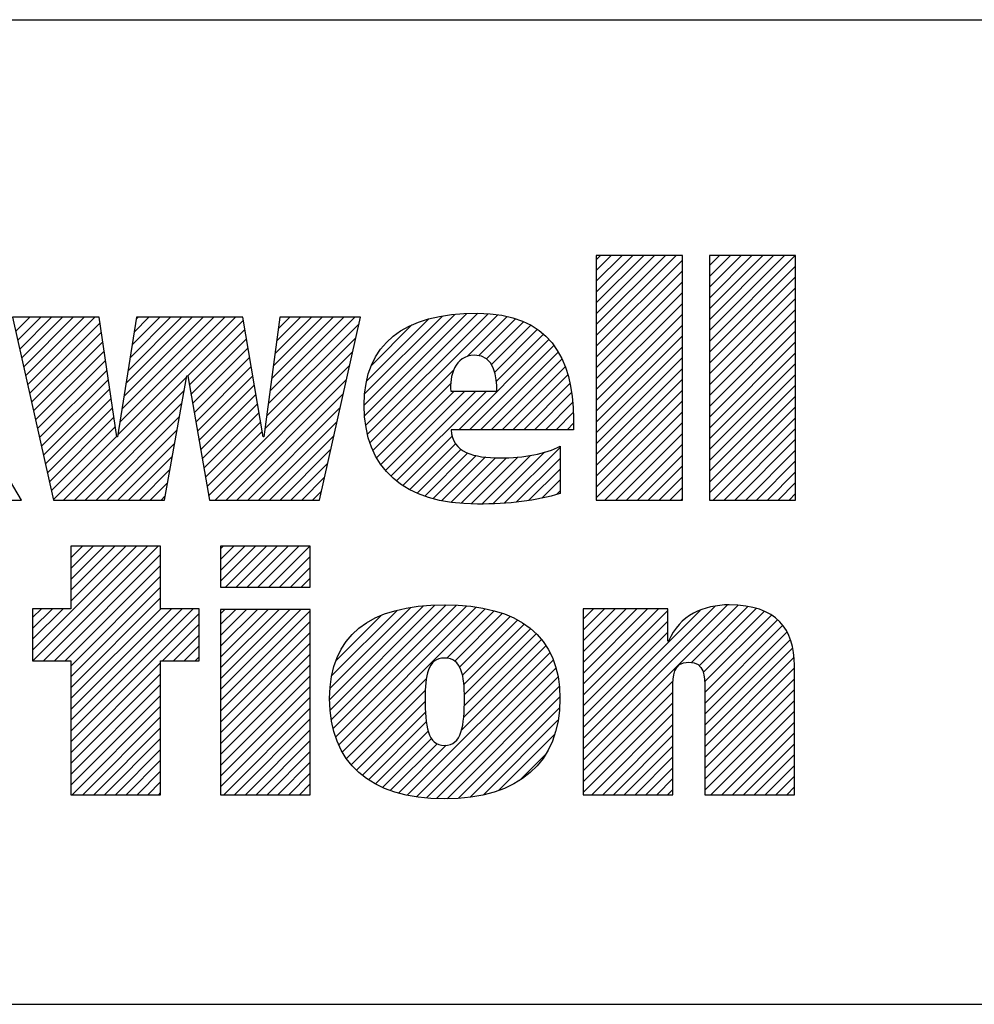
# Model space of a CAD drawing. Units: inches. Extents: x 0 to 34, y 0 to 22.
# Drawn here: x 28.5 to 29.4, y 1.4 to 2.3 of the extents above; entities that cross this region are included whole.
import ezdxf

# ---------------------------------------------------------------- set-up
doc = ezdxf.new("R2010")
doc.units = ezdxf.units.IN
doc.header["$LTSCALE"] = 1.87
doc.header["$MEASUREMENT"] = 0
doc.layers.get('0').update_dxf_attribs({"linetype": 'CONTINUOUS'})
doc.styles.get("Standard").update_dxf_attribs({"font": 'txt', "width": 0.8})

# ---------------------------------------------------------------- blocks, each defined once
blk = doc.blocks.new('RA_LOGO_BL0', base_point=(28.14193, 1.84513))
at = {"color": 2, "linetype": 'Continuous'}
for p, q in [((29.01975, 2.02144), (29.09326, 2.09495)), ((29.01975, 2.03141), (29.0833, 2.09495)), ((29.01975, 2.04137), (29.07333, 2.09495)), ((29.01975, 2.05133), (29.06337, 2.09495)), ((29.01975, 2.06129), (29.05341, 2.09495)), ((29.01975, 2.07126), (29.04345, 2.09495)), ((29.01975, 2.08122), (29.03348, 2.09495)), ((29.01975, 2.09118), (29.02352, 2.09495)), ((29.12388, 2.01599), (29.20284, 2.09495)), ((29.12388, 2.02595), (29.19288, 2.09495)), ((29.12388, 2.03591), (29.18292, 2.09495)), ((29.12388, 2.04587), (29.17296, 2.09495)), ((29.12388, 2.05584), (29.16299, 2.09495)), ((29.12388, 2.0658), (29.15303, 2.09495)), ((29.12388, 2.07576), (29.14307, 2.09495)), ((29.12388, 2.08572), (29.13311, 2.09495)), ((29.01975, 2.01148), (29.09899, 2.09073)), ((29.12388, 2.00602), (29.20312, 2.08527)), ((29.01975, 2.00152), (29.09899, 2.08076)), ((29.12388, 1.99606), (29.20312, 2.07531)), ((29.01975, 1.99156), (29.09899, 2.0708)), ((29.01975, 1.98159), (29.09899, 2.06084)), ((29.12388, 1.9861), (29.20312, 2.06535)), ((29.01975, 1.97163), (29.09899, 2.05088)), ((29.12388, 1.97614), (29.20312, 2.05538)), ((28.80615, 1.95728), (28.88958, 2.04071)), ((28.80675, 1.94791), (28.90045, 2.04161)), ((28.80685, 1.96794), (28.87811, 2.03921)), ((28.80762, 1.93883), (28.91071, 2.04192)), ((28.80932, 1.93057), (28.92011, 2.04135)), ((28.81154, 1.92282), (28.92927, 2.04055)), ((28.90077, 2.00208), (28.93758, 2.0389)), ((29.01975, 1.96167), (29.09899, 2.04092)), ((29.12388, 1.96618), (29.20312, 2.04542)), ((28.4856, 2.02526), (28.49857, 2.03823)), ((28.48743, 2.01712), (28.50853, 2.03823)), ((28.48925, 2.00898), (28.51849, 2.03823)), ((28.49107, 2.00085), (28.52846, 2.03823)), ((28.4929, 1.99271), (28.53842, 2.03823)), ((28.49472, 1.98457), (28.54838, 2.03823)), ((28.49654, 1.97643), (28.55834, 2.03823)), ((28.49837, 1.96829), (28.56315, 2.03308)), ((28.5795, 1.92988), (28.68785, 2.03823)), ((28.58137, 1.94171), (28.67789, 2.03823)), ((28.58324, 1.95354), (28.66793, 2.03823)), ((28.58511, 1.96538), (28.65797, 2.03823)), ((28.58699, 1.97721), (28.648, 2.03823)), ((28.58886, 1.98904), (28.63804, 2.03823)), ((28.59073, 2.00088), (28.62808, 2.03823)), ((28.5926, 2.01271), (28.61812, 2.03823)), ((28.59447, 2.02454), (28.60815, 2.03823)), ((28.59634, 2.03638), (28.59819, 2.03823)), ((28.64376, 1.98417), (28.6949, 2.03531)), ((28.71632, 1.94715), (28.80141, 2.03224)), ((28.71786, 1.95865), (28.79744, 2.03823)), ((28.7194, 1.97016), (28.78748, 2.03823)), ((28.72094, 1.98166), (28.77751, 2.03823)), ((28.72249, 1.99316), (28.76755, 2.03823)), ((28.72403, 2.00467), (28.75759, 2.03823)), ((28.72557, 2.01617), (28.74763, 2.03823)), ((28.72711, 2.02767), (28.73766, 2.03823)), ((28.80862, 1.97968), (28.86562, 2.03667)), ((28.81307, 1.99408), (28.85005, 2.03107)), ((28.91152, 2.00287), (28.94544, 2.0368)), ((28.91858, 1.99997), (28.95272, 2.03411)), ((28.92328, 1.99471), (28.95949, 2.03092)), ((29.01975, 1.95171), (29.09899, 2.03095)), ((29.12388, 1.95621), (29.20312, 2.03546)), ((28.50019, 1.96015), (28.56443, 2.02439)), ((28.64524, 1.97569), (28.69635, 2.0268)), ((28.92622, 1.98769), (28.96563, 2.0271)), ((28.92777, 1.97928), (28.97102, 2.02253)), ((29.01975, 1.94175), (29.09899, 2.02099)), ((29.12388, 1.94625), (29.20312, 2.0255)), ((28.50201, 1.95201), (28.56571, 2.01571)), ((28.64672, 1.96721), (28.69779, 2.01828)), ((28.71478, 1.93564), (28.79853, 2.0194)), ((28.8932, 1.93475), (28.97614, 2.01769)), ((28.90317, 1.93475), (28.9806, 2.01218)), ((29.12388, 1.93629), (29.20312, 2.01553)), ((28.50384, 1.94387), (28.56698, 2.00702)), ((28.64821, 1.95874), (28.69924, 2.00977)), ((28.66305, 1.87396), (28.79566, 2.00656)), ((28.91313, 1.93475), (28.98456, 2.00618)), ((29.01975, 1.93178), (29.09899, 2.01103)), ((29.12388, 1.92633), (29.20312, 2.00557)), ((28.50566, 1.93573), (28.56826, 1.99833)), ((28.64969, 1.95026), (28.70069, 2.00125)), ((28.66907, 1.87001), (28.79278, 1.99372)), ((28.92309, 1.93475), (28.98812, 1.99978)), ((29.01975, 1.92182), (29.09899, 2.00107)), ((29.12388, 1.91636), (29.20312, 1.99561)), ((28.50748, 1.92759), (28.56954, 1.98965)), ((28.65118, 1.94178), (28.70214, 1.99274)), ((28.65266, 1.9333), (28.70358, 1.98422)), ((28.81425, 1.91557), (28.8886, 1.98992)), ((28.93305, 1.93475), (28.99096, 1.99266)), ((28.94301, 1.93475), (28.99362, 1.98535)), ((29.01975, 1.91186), (29.09899, 1.9911)), ((29.12388, 1.9064), (29.20312, 1.98565)), ((28.5093, 1.91945), (28.57081, 1.98096)), ((28.5296, 1.87001), (28.64294, 1.98335)), ((28.65415, 1.92482), (28.70503, 1.97571)), ((28.67904, 1.87001), (28.7899, 1.98088)), ((28.81767, 1.90903), (28.88573, 1.97709)), ((28.95298, 1.93475), (28.99538, 1.97715)), ((29.01975, 1.9019), (29.09899, 1.98114)), ((29.12388, 1.89644), (29.20312, 1.97568)), ((28.51113, 1.91132), (28.57209, 1.97228)), ((28.53956, 1.87001), (28.64073, 1.97118)), ((28.65563, 1.91635), (28.70648, 1.96719)), ((28.689, 1.87001), (28.78702, 1.96804)), ((28.82133, 1.90273), (28.88882, 1.97021)), ((28.8257, 1.89713), (28.89878, 1.97021)), ((28.8306, 1.89207), (28.90874, 1.97021)), ((28.83604, 1.88754), (28.91871, 1.97021)), ((28.96294, 1.93475), (28.99704, 1.96885)), ((29.01975, 1.89193), (29.09899, 1.97118)), ((28.51295, 1.90318), (28.57336, 1.96359)), ((28.54953, 1.87001), (28.63851, 1.959)), ((28.65712, 1.90787), (28.70793, 1.95868)), ((28.9729, 1.93475), (28.99783, 1.95968)), ((29.01975, 1.88197), (29.09899, 1.96122)), ((29.12388, 1.88648), (29.20312, 1.96572)), ((28.51477, 1.89504), (28.57464, 1.9549)), ((28.6586, 1.89939), (28.70937, 1.95016)), ((28.69896, 1.87001), (28.78415, 1.9552)), ((28.98286, 1.93475), (28.99858, 1.95046)), ((29.01975, 1.87201), (29.09899, 1.95125)), ((29.12388, 1.87651), (29.20312, 1.95576)), ((28.5166, 1.8869), (28.57592, 1.94622)), ((28.55949, 1.87001), (28.6363, 1.94683)), ((28.66008, 1.89091), (28.71082, 1.94165)), ((28.70892, 1.87001), (28.78127, 1.94236)), ((28.99283, 1.93475), (28.99867, 1.94059)), ((29.02772, 1.87001), (29.09899, 1.94129)), ((29.12734, 1.87001), (29.20312, 1.9458)), ((28.51842, 1.87876), (28.57719, 1.93753)), ((28.56945, 1.87001), (28.63409, 1.93465)), ((28.66157, 1.88243), (28.71227, 1.93313)), ((29.03768, 1.87001), (29.09899, 1.93133)), ((29.1373, 1.87001), (29.20312, 1.93584)), ((28.52024, 1.87062), (28.57847, 1.92884)), ((28.57941, 1.87001), (28.63188, 1.92248)), ((28.71889, 1.87001), (28.77839, 1.92952)), ((28.84178, 1.88332), (28.88723, 1.92877)), ((28.84808, 1.87966), (28.89035, 1.92193)), ((29.04764, 1.87001), (29.09899, 1.92137)), ((29.14726, 1.87001), (29.20312, 1.92587)), ((28.72885, 1.87001), (28.77552, 1.91668)), ((28.85481, 1.87642), (28.89525, 1.91687)), ((28.86198, 1.87363), (28.90165, 1.91331)), ((28.9248, 1.86672), (28.97221, 1.91413)), ((28.9354, 1.86736), (28.98639, 1.91835)), ((29.15723, 1.87001), (29.20312, 1.91591)), ((28.58937, 1.87001), (28.62966, 1.9103)), ((28.73881, 1.87001), (28.77264, 1.90384)), ((28.86964, 1.87134), (28.90929, 1.91099)), ((28.8777, 1.86943), (28.91789, 1.90962)), ((28.88628, 1.86805), (28.92707, 1.90884)), ((28.89526, 1.86707), (28.93715, 1.90896)), ((28.9046, 1.86644), (28.94792, 1.90977)), ((28.91445, 1.86634), (28.95921, 1.9111)), ((28.94607, 1.86807), (28.98639, 1.90838)), ((29.0576, 1.87001), (29.09899, 1.91141)), ((29.16719, 1.87001), (29.20312, 1.90595)), ((28.59934, 1.87001), (28.62745, 1.89813)), ((28.95775, 1.86978), (28.98639, 1.89842)), ((29.06757, 1.87001), (29.09899, 1.90144)), ((29.17715, 1.87001), (29.20312, 1.89599)), ((28.6093, 1.87001), (28.62524, 1.88595)), ((28.74877, 1.87001), (28.76976, 1.891)), ((28.96969, 1.87176), (28.98639, 1.88846)), ((29.07753, 1.87001), (29.09899, 1.89148)), ((29.18711, 1.87001), (29.20312, 1.88602)), ((28.75873, 1.87001), (28.76688, 1.87816)), ((28.98299, 1.8751), (28.98639, 1.8785)), ((29.08749, 1.87001), (29.09899, 1.88152)), ((29.19708, 1.87001), (29.20312, 1.87606)), ((28.48975, 1.87001), (28.49046, 1.87073)), ((28.61926, 1.87001), (28.62302, 1.87378)), ((29.09745, 1.87001), (29.09899, 1.87156)), ((28.50108, 1.73191), (28.59673, 1.82756)), ((28.50117, 1.72204), (28.60669, 1.82756)), ((28.51114, 1.72204), (28.61666, 1.82756)), ((28.61886, 1.82756), (28.53622, 1.82756)), ((28.53622, 1.82756), (28.53622, 1.77003)), ((28.53622, 1.77701), (28.58677, 1.82756)), ((28.53622, 1.78697), (28.57681, 1.82756)), ((28.53622, 1.79693), (28.56685, 1.82756)), ((28.53622, 1.8069), (28.55688, 1.82756)), ((28.53622, 1.81686), (28.54692, 1.82756)), ((28.53622, 1.82682), (28.53696, 1.82756)), ((28.61886, 1.77003), (28.61886, 1.82756)), ((28.674, 1.79524), (28.70624, 1.82748)), ((28.674, 1.80521), (28.69627, 1.82748)), ((28.674, 1.81517), (28.68631, 1.82748)), ((28.674, 1.82513), (28.67635, 1.82748)), ((28.67844, 1.78972), (28.7162, 1.82748)), ((28.6884, 1.78972), (28.72616, 1.82748)), ((28.69836, 1.78972), (28.73612, 1.82748)), ((28.70832, 1.78972), (28.74609, 1.82748)), ((28.71829, 1.78972), (28.75605, 1.82748)), ((28.5211, 1.72204), (28.61886, 1.8198)), ((28.72825, 1.78972), (28.75651, 1.81798)), ((28.53106, 1.72204), (28.61886, 1.80984)), ((28.73821, 1.78972), (28.75651, 1.80802)), ((28.53622, 1.71724), (28.61886, 1.79988)), ((28.74817, 1.78972), (28.75651, 1.79806)), ((28.53622, 1.70727), (28.61886, 1.78992)), ((28.53622, 1.69731), (28.61886, 1.77995)), ((28.53622, 1.77003), (28.50108, 1.77003)), ((28.50108, 1.77003), (28.50108, 1.72204)), ((28.50108, 1.74187), (28.52924, 1.77003)), ((28.50108, 1.75183), (28.51927, 1.77003)), ((28.50108, 1.76179), (28.50931, 1.77003)), ((28.53622, 1.65746), (28.64878, 1.77003)), ((28.53622, 1.66742), (28.63882, 1.77003)), ((28.53622, 1.67739), (28.62886, 1.77003)), ((28.53622, 1.68735), (28.6189, 1.77003)), ((28.65439, 1.77003), (28.61886, 1.77003)), ((28.65439, 1.72204), (28.65439, 1.77003)), ((28.674, 1.69562), (28.74781, 1.76943)), ((28.674, 1.70558), (28.73785, 1.76943)), ((28.674, 1.71554), (28.72788, 1.76943)), ((28.674, 1.72551), (28.71792, 1.76943)), ((28.674, 1.73547), (28.70796, 1.76943)), ((28.674, 1.74543), (28.698, 1.76943)), ((28.674, 1.75539), (28.68804, 1.76943)), ((28.674, 1.76536), (28.67807, 1.76943)), ((28.674, 1.68566), (28.75651, 1.76817)), ((28.77441, 1.68644), (28.86047, 1.7725)), ((28.77497, 1.69697), (28.84913, 1.77113)), ((28.77501, 1.67708), (28.87122, 1.7733)), ((28.77597, 1.66808), (28.88148, 1.77359)), ((28.77645, 1.70841), (28.83683, 1.76878)), ((28.77769, 1.65984), (28.891, 1.77315)), ((28.77995, 1.65213), (28.90027, 1.77246)), ((28.78269, 1.64491), (28.90925, 1.77147)), ((28.78612, 1.63838), (28.91761, 1.76987)), ((28.8821, 1.7244), (28.92578, 1.76808)), ((29.00765, 1.64074), (29.14038, 1.77347)), ((29.00765, 1.63077), (29.14984, 1.77297)), ((29.00765, 1.6507), (29.12914, 1.7722)), ((29.00765, 1.70051), (29.07695, 1.76982)), ((29.00765, 1.71047), (29.06699, 1.76982)), ((29.00765, 1.72043), (29.05703, 1.76982)), ((29.00765, 1.7304), (29.04707, 1.76982)), ((29.00765, 1.74036), (29.0371, 1.76982)), ((29.00765, 1.75032), (29.02714, 1.76982)), ((29.00765, 1.76028), (29.01718, 1.76982)), ((29.00765, 1.69055), (29.08558, 1.76848)), ((29.00765, 1.66066), (29.11532, 1.76834)), ((29.10723, 1.72039), (29.15901, 1.77217)), ((29.11426, 1.71747), (29.1669, 1.7701)), ((29.11814, 1.71138), (29.17424, 1.76748)), ((28.53622, 1.6475), (28.65439, 1.76567)), ((28.674, 1.6757), (28.75651, 1.75821)), ((28.78029, 1.72221), (28.82205, 1.76397)), ((28.88945, 1.72179), (28.93325, 1.76559)), ((28.89399, 1.71636), (28.94053, 1.7629)), ((28.89655, 1.70896), (28.94712, 1.75953)), ((29.00765, 1.68059), (29.08558, 1.75852)), ((29.11941, 1.70268), (29.18082, 1.7641)), ((29.11949, 1.69281), (29.18631, 1.75963)), ((28.62072, 1.72204), (28.65439, 1.75571)), ((28.89785, 1.7003), (28.95342, 1.75587)), ((28.8983, 1.69079), (28.95912, 1.75161)), ((29.11949, 1.68285), (29.19119, 1.75454)), ((28.63068, 1.72204), (28.65439, 1.74575)), ((28.674, 1.66573), (28.75651, 1.74825)), ((28.89769, 1.67025), (28.96917, 1.74173)), ((28.89823, 1.68076), (28.96437, 1.7469)), ((29.00765, 1.67062), (29.08558, 1.74856)), ((29.11949, 1.67288), (29.19519, 1.74858)), ((29.11949, 1.66292), (29.19809, 1.74152)), ((28.64065, 1.72204), (28.65439, 1.73579)), ((28.674, 1.65577), (28.75651, 1.73828)), ((28.89568, 1.65828), (28.97328, 1.73588)), ((29.11949, 1.65296), (29.20031, 1.73377)), ((28.50108, 1.72204), (28.53622, 1.72204)), ((28.53622, 1.72204), (28.53622, 1.5989)), ((28.61886, 1.5989), (28.61886, 1.72204)), ((28.61886, 1.72204), (28.65439, 1.72204)), ((28.65061, 1.72204), (28.65439, 1.72582)), ((28.674, 1.64581), (28.75651, 1.72832)), ((28.84596, 1.5986), (28.97713, 1.72977)), ((28.85432, 1.59699), (28.98, 1.72268)), ((29.11949, 1.643), (29.20159, 1.72509)), ((28.53622, 1.63754), (28.61886, 1.72018)), ((28.674, 1.63585), (28.75651, 1.71836)), ((28.86339, 1.59611), (28.98258, 1.71529)), ((29.11949, 1.63303), (29.20201, 1.71555)), ((28.53622, 1.62757), (28.61886, 1.71022)), ((28.674, 1.62588), (28.75651, 1.7084)), ((28.78982, 1.63211), (28.86332, 1.70562)), ((28.87254, 1.59529), (28.98437, 1.70712)), ((29.00765, 1.62081), (29.09027, 1.70343)), ((29.11949, 1.62307), (29.20201, 1.70559)), ((28.53622, 1.61761), (28.61886, 1.70026)), ((28.674, 1.61592), (28.75651, 1.69844)), ((28.79414, 1.62647), (28.86238, 1.69472)), ((28.88239, 1.59518), (28.9855, 1.69829)), ((29.11949, 1.61311), (29.20201, 1.69562)), ((28.53622, 1.60765), (28.61886, 1.69029)), ((28.674, 1.60596), (28.75651, 1.68847)), ((28.8929, 1.59572), (28.98613, 1.68895)), ((29.00765, 1.61085), (29.09016, 1.69336)), ((29.11949, 1.60315), (29.20201, 1.68566)), ((28.53743, 1.5989), (28.61886, 1.68033)), ((28.6769, 1.5989), (28.75651, 1.67851)), ((28.799, 1.62138), (28.86227, 1.68464)), ((28.90395, 1.59681), (28.98564, 1.67851)), ((29.00765, 1.60089), (29.09016, 1.6834)), ((28.54739, 1.5989), (28.61886, 1.67037)), ((28.68687, 1.5989), (28.75651, 1.66855)), ((28.80449, 1.6169), (28.86254, 1.67495)), ((28.91614, 1.59904), (28.98441, 1.66731)), ((29.01562, 1.5989), (29.09016, 1.67344)), ((29.12521, 1.5989), (29.20201, 1.6757)), ((28.55736, 1.5989), (28.61886, 1.66041)), ((28.69683, 1.5989), (28.75651, 1.65859)), ((28.81014, 1.61259), (28.86332, 1.66577)), ((29.02559, 1.5989), (29.09016, 1.66348)), ((29.13517, 1.5989), (29.20201, 1.66574)), ((28.56732, 1.5989), (28.61886, 1.65044)), ((28.8165, 1.60899), (28.86496, 1.65745)), ((28.8231, 1.60562), (28.86802, 1.65054)), ((28.93003, 1.60297), (28.98137, 1.65431)), ((29.03555, 1.5989), (29.09016, 1.65351)), ((29.14513, 1.5989), (29.20201, 1.65577)), ((28.57728, 1.5989), (28.61886, 1.64048)), ((28.70679, 1.5989), (28.75651, 1.64862)), ((28.83033, 1.60289), (28.87317, 1.64573)), ((28.83783, 1.60043), (28.88171, 1.64431)), ((29.04551, 1.5989), (29.09016, 1.64355)), ((29.1551, 1.5989), (29.20201, 1.64581)), ((28.71675, 1.5989), (28.75651, 1.63866)), ((28.94903, 1.61201), (28.97266, 1.63564)), ((29.05547, 1.5989), (29.09016, 1.63359)), ((29.16506, 1.5989), (29.20201, 1.63585)), ((28.58724, 1.5989), (28.61886, 1.63052)), ((28.72672, 1.5989), (28.75651, 1.6287)), ((29.06543, 1.5989), (29.09016, 1.62363)), ((29.17502, 1.5989), (29.20201, 1.62589)), ((28.59721, 1.5989), (28.61886, 1.62056)), ((28.73668, 1.5989), (28.75651, 1.61874)), ((29.0754, 1.5989), (29.09016, 1.61366)), ((29.18498, 1.5989), (29.20201, 1.61593)), ((28.60717, 1.5989), (28.61886, 1.61059)), ((28.74664, 1.5989), (28.75651, 1.60877)), ((29.08536, 1.5989), (29.09016, 1.6037)), ((29.19495, 1.5989), (29.20201, 1.60596)), ((28.53622, 1.5989), (28.61886, 1.5989)), ((28.61713, 1.5989), (28.61886, 1.60063))]:
    blk.add_line(p, q, dxfattribs=at)
for points, knots in [([(28.35288, 1.96402), (28.35288, 1.96402), (28.35352, 1.96402), (28.35352, 1.96402), (28.35352, 1.96402), (28.39339, 2.03823), (28.39339, 2.03823), (28.39339, 2.03823), (28.48205, 2.03823), (28.48205, 2.03823), (28.48205, 2.03823), (28.43516, 1.96402), (28.43516, 1.96402), (28.43516, 1.96402), (28.49089, 1.87001), (28.49089, 1.87001), (28.49089, 1.87001), (28.39934, 1.87001), (28.39934, 1.87001), (28.39934, 1.87001), (28.35352, 1.96402), (28.35352, 1.96402), (28.35352, 1.96402), (28.35288, 1.96402), (28.35288, 1.96402), (28.35288, 1.96402), (28.35288, 1.87001), (28.35288, 1.87001), (28.35288, 1.87001), (28.27166, 1.87001), (28.27166, 1.87001), (28.27166, 1.87001), (28.27166, 2.09495), (28.27166, 2.09495), (28.27166, 2.09495), (28.35288, 2.09495), (28.35288, 2.09495), (28.35288, 2.09495), (28.35288, 1.96402), (28.35288, 1.96402)], [0, 0, 0, 0, 1, 1, 1, 2, 2, 2, 3, 3, 3, 4, 4, 4, 5, 5, 5, 6, 6, 6, 7, 7, 7, 8, 8, 8, 9, 9, 9, 10, 10, 10, 11, 11, 11, 12, 12, 12, 13, 13, 13, 13]), ([(29.09899, 2.09495), (29.09899, 2.09495), (29.09899, 1.87001), (29.09899, 1.87001), (29.09899, 1.87001), (29.01975, 1.87001), (29.01975, 1.87001), (29.01975, 1.87001), (29.01975, 2.09495), (29.01975, 2.09495), (29.01975, 2.09495), (29.09899, 2.09495), (29.09899, 2.09495)], [0, 0, 0, 0, 1, 1, 1, 2, 2, 2, 3, 3, 3, 4, 4, 4, 4]), ([(29.20312, 2.09495), (29.20312, 2.09495), (29.20312, 1.87001), (29.20312, 1.87001), (29.20312, 1.87001), (29.12388, 1.87001), (29.12388, 1.87001), (29.12388, 1.87001), (29.12388, 2.09495), (29.12388, 2.09495), (29.12388, 2.09495), (29.20312, 2.09495), (29.20312, 2.09495)], [0, 0, 0, 0, 1, 1, 1, 2, 2, 2, 3, 3, 3, 4, 4, 4, 4]), ([(28.99867, 1.93475), (28.99867, 1.93475), (28.99867, 1.94475), (28.99867, 1.94475), (28.99867, 2.00129), (28.97574, 2.04193), (28.91039, 2.04193), (28.84225, 2.04193), (28.80615, 2.01352), (28.80615, 1.95732), (28.80615, 1.89912), (28.84225, 1.86629), (28.91039, 1.86629), (28.9389, 1.86629), (28.96474, 1.86921), (28.98639, 1.87595), (28.98639, 1.87595), (28.98639, 1.91949), (28.98639, 1.91949), (28.97348, 1.91266), (28.95345, 1.90878), (28.93115, 1.90878), (28.90714, 1.90878), (28.88735, 1.91363), (28.88606, 1.93475), (28.88606, 1.93475), (28.99867, 1.93475), (28.99867, 1.93475)], [0, 0, 0, 0, 1, 1, 1, 2, 2, 2, 3, 3, 3, 4, 4, 4, 5, 5, 5, 6, 6, 6, 7, 7, 7, 8, 8, 8, 9, 9, 9, 9]), ([(28.57858, 1.92811), (28.57858, 1.92811), (28.57922, 1.92811), (28.57922, 1.92811), (28.57922, 1.92811), (28.59663, 2.03823), (28.59663, 2.03823), (28.59663, 2.03823), (28.6944, 2.03823), (28.6944, 2.03823), (28.6944, 2.03823), (28.71312, 1.92811), (28.71312, 1.92811), (28.71312, 1.92811), (28.71377, 1.92811), (28.71377, 1.92811), (28.71377, 1.92811), (28.72852, 2.03823), (28.72852, 2.03823), (28.72852, 2.03823), (28.80275, 2.03823), (28.80275, 2.03823), (28.80275, 2.03823), (28.76506, 1.87001), (28.76506, 1.87001), (28.76506, 1.87001), (28.66374, 1.87001), (28.66374, 1.87001), (28.66374, 1.87001), (28.64375, 1.98422), (28.64375, 1.98422), (28.64375, 1.98422), (28.6431, 1.98422), (28.6431, 1.98422), (28.6431, 1.98422), (28.62234, 1.87001), (28.62234, 1.87001), (28.62234, 1.87001), (28.52038, 1.87001), (28.52038, 1.87001), (28.52038, 1.87001), (28.4827, 2.03823), (28.4827, 2.03823), (28.4827, 2.03823), (28.5624, 2.03823), (28.5624, 2.03823), (28.5624, 2.03823), (28.57858, 1.92811), (28.57858, 1.92811)], [0, 0, 0, 0, 1, 1, 1, 2, 2, 2, 3, 3, 3, 4, 4, 4, 5, 5, 5, 6, 6, 6, 7, 7, 7, 8, 8, 8, 9, 9, 9, 10, 10, 10, 11, 11, 11, 12, 12, 12, 13, 13, 13, 14, 14, 14, 15, 15, 15, 16, 16, 16, 16]), ([(28.88574, 1.97021), (28.88477, 1.98335), (28.88899, 2.0032), (28.90779, 2.0032), (28.9263, 2.0032), (28.92824, 1.98301), (28.92824, 1.97021), (28.92824, 1.97021), (28.88574, 1.97021), (28.88574, 1.97021)], [0, 0, 0, 0, 1, 1, 1, 2, 2, 2, 3, 3, 3, 3]), ([(28.75651, 1.78972), (28.75651, 1.78972), (28.674, 1.78972), (28.674, 1.78972), (28.674, 1.78972), (28.674, 1.82748), (28.674, 1.82748), (28.674, 1.82748), (28.75651, 1.82748), (28.75651, 1.82748), (28.75651, 1.82748), (28.75651, 1.78972), (28.75651, 1.78972)], [0, 0, 0, 0, 1, 1, 1, 2, 2, 2, 3, 3, 3, 4, 4, 4, 4]), ([(28.674, 1.76943), (28.674, 1.76943), (28.75651, 1.76943), (28.75651, 1.76943), (28.75651, 1.76943), (28.75651, 1.5989), (28.75651, 1.5989), (28.75651, 1.5989), (28.674, 1.5989), (28.674, 1.5989), (28.674, 1.5989), (28.674, 1.76943), (28.674, 1.76943)], [0, 0, 0, 0, 1, 1, 1, 2, 2, 2, 3, 3, 3, 4, 4, 4, 4]), ([(28.77434, 1.68748), (28.77434, 1.62846), (28.81107, 1.59513), (28.88012, 1.59513), (28.94884, 1.59513), (28.98623, 1.62846), (28.98623, 1.68748), (28.98623, 1.74484), (28.94884, 1.7736), (28.88012, 1.7736), (28.81107, 1.7736), (28.77434, 1.74484), (28.77434, 1.68748)], [0, 0, 0, 0, 1, 1, 1, 2, 2, 2, 3, 3, 3, 4, 4, 4, 4]), ([(29.00765, 1.76982), (29.00765, 1.76982), (29.08558, 1.76982), (29.08558, 1.76982), (29.08558, 1.76982), (29.08558, 1.74008), (29.08558, 1.74008), (29.08558, 1.74008), (29.08625, 1.74008), (29.08625, 1.74008), (29.0961, 1.76401), (29.11883, 1.77351), (29.14208, 1.77355), (29.18597, 1.77355), (29.20201, 1.7506), (29.20201, 1.71785), (29.20201, 1.71785), (29.20201, 1.5989), (29.20201, 1.5989), (29.20201, 1.5989), (29.11949, 1.5989), (29.11949, 1.5989), (29.11949, 1.5989), (29.11949, 1.69748), (29.11949, 1.69748), (29.11949, 1.70733), (29.11949, 1.72081), (29.10498, 1.72081), (29.09016, 1.72081), (29.09016, 1.70733), (29.09016, 1.69748), (29.09016, 1.69748), (29.09016, 1.5989), (29.09016, 1.5989), (29.09016, 1.5989), (29.00765, 1.5989), (29.00765, 1.5989), (29.00765, 1.5989), (29.00765, 1.76982), (29.00765, 1.76982)], [0, 0, 0, 0, 1, 1, 1, 2, 2, 2, 3, 3, 3, 4, 4, 4, 5, 5, 5, 6, 6, 6, 7, 7, 7, 8, 8, 8, 9, 9, 9, 10, 10, 10, 11, 11, 11, 12, 12, 12, 13, 13, 13, 13]), ([(28.86223, 1.68748), (28.86223, 1.70784), (28.86419, 1.72458), (28.88012, 1.72458), (28.89606, 1.72458), (28.89834, 1.70784), (28.89834, 1.68748), (28.89834, 1.66255), (28.89606, 1.64415), (28.88012, 1.64415), (28.86419, 1.64415), (28.86223, 1.66255), (28.86223, 1.68748)], [0, 0, 0, 0, 1, 1, 1, 2, 2, 2, 3, 3, 3, 4, 4, 4, 4])]:
    blk.add_open_spline(points, degree=3, knots=knots, dxfattribs=at)
blk = doc.blocks.new('*T24')
at = {"color": 0, "linetype": 'ByBlock', "lineweight": -2}
for p, q in [((0, 1.812), (7.68, 1.812)), ((0, 0), (0, 1.812)), ((4.608, 0), (4.608, 1.812)), ((7.68, 0), (7.68, 1.812)), ((0, 0.906), (7.68, 0.906)), ((4.608, 0.6795), (7.68, 0.6795)), ((4.992, 0), (4.992, 0.6795)), ((7.296, 0), (7.296, 0.6795)), ((0, 0.2265), (4.608, 0.2265)), ((2.304, 0), (2.304, 0.2265)), ((0, 0), (7.68, 0))]:
    blk.add_line(p, q, dxfattribs=at)
at = {"color": 0, "linetype": 'Continuous', "insert": (6.144, 1.812), "char_height": 0.075, "width": 2.952, "attachment_point": 2}
blk.add_mtext(' \\PCONFIDENTIAL AND PROPRIETARY INFORMATION.\\PTHIS DOCUMENT CONTAINS CONFIDENTIAL AND PROPRIETARY \\PINFORMATION OF ROCKWELL AUTOMATION, INC. AND MAY \\PNOT BE USED, COPIED OR DISCLOSED TO OTHERS, EXCEPT \\PWITH THE AUTHORIZED WRITTEN PERMISSION OF ROCKWELL \\PAUTOMATION, INC.', dxfattribs=at)
at = {"color": 0, "linetype": 'Continuous', "line_spacing_factor": 0.9}
for s, insert, char_height, width, attachment_point in [('Sheet 1 Of 1', (6.144, 0.79275), 0.12, 2.952, 5), ('140G-R-3POLE  MOLDED CASE CIRCUIT BREAKER', (2.304, 0.56625), 0.15, 4.488, 5), (' \\P{\\W1.0;10000886206}', (6.144, 0.6795), 0.15, 2.184, 2), ('Size\\P \\P \\P\\H0.15;D', (4.8, 0.33975), 0.065, 0.264, 5), ('Ver\\P\\H0.12;{\\W0.8; }\\P\\H0.15;00', (7.488, 0.33975), 0.065, 0.264, 5), ('Date: 12-05-13', (2.364, 0.11325), 0.12, 2.184, 4)]:
    blk.add_mtext(s, dxfattribs=dict(at, insert=insert, char_height=char_height, width=width, attachment_point=attachment_point))

msp = doc.modelspace()

# ---------------------------------------------------------------- block references
msp.add_blockref('*T24', (25.82, 0.5))
at = {"color": 2, "linetype": 'Continuous'}
msp.add_blockref('RA_LOGO_BL0', (28.14193, 1.84513), dxfattribs=at)

doc.saveas('drawing.dxf')
